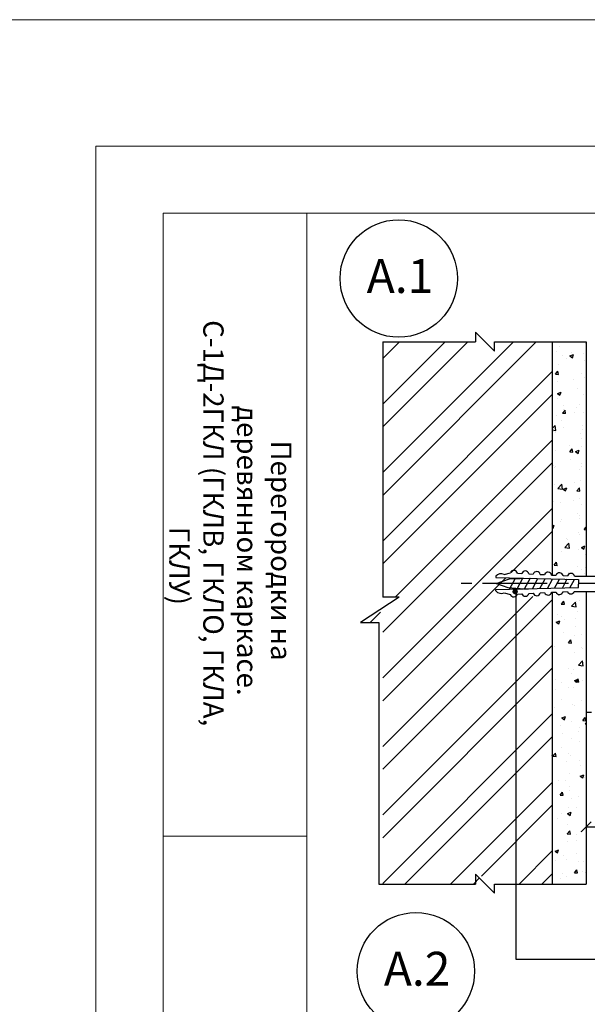
# Model space of a CAD drawing. Units: millimetres. Extents: x -621 to 47290, y -8053 to 7151.
# Drawn here: x 17021 to 17105, y -7566 to -7421 of the extents above; entities that cross this region are included whole.
import ezdxf

# ---------------------------------------------------------------- set-up
doc = ezdxf.new("R2010")
doc.units = ezdxf.units.MM
doc.header["$PDMODE"] = 2
doc.linetypes.add('CENTER2', pattern=[28.575, 19.05, -3.175, 3.175, -3.175])
doc.layers.add('8 текст', color=7, linetype='Continuous')
doc.layers.add('URSA XPS', color=7, linetype='Continuous', lineweight=9, true_color=0xe7d404)
for name, color, linetype, lineweight in [('Надписи', 180, 'Continuous', 13), ('Размеры', 200, 'Continuous', 13), ('Штампы', 7, 'Continuous', 15)]:
    doc.layers.add(name, color=color, linetype=linetype, lineweight=lineweight)
doc.styles.get("Standard").update_dxf_attribs({"font": 'times.ttf'})
doc.dimstyles.new('ISO-25', dxfattribs={"dimtxt": 2.5, "dimasz": 1.5, "dimexe": 0.5, "dimexo": 0.5, "dimgap": 1, "dimtad": 1, "dimlfac": 100, "dimtxsty": 'Standard', "dimblk": 'OBLIQUE', "dimblk1": 'OBLIQUE', "dimblk2": 'OPEN', "dimcen": 1.5, "dimadec": 0, "dimazin": 0, "dimtfac": 1, "dimtmove": 1, "dimatfit": 3, "dimldrblk": 'OPEN30', "dimfxl": 1, "dimarcsym": 0})

# ---------------------------------------------------------------- blocks, each defined once
blk = doc.blocks.new('_Oblique')
at = {"color": 0, "linetype": 'ByBlock', "lineweight": -2}
blk.add_line((-0.5, -0.5), (0.5, 0.5), dxfattribs=at)
blk = doc.blocks.new('*D1089')
at = {"color": 0, "lineweight": -2, "ltscale": 0.5, "transparency": 16777216}
for p, q in [((17109.11, -7533.07), (17109.11, -7540.4)), ((17106.97, -7539.9), (17111.07, -7536.84)), ((17111.07, -7536.84), (17114.61, -7536.84)), ((17104.83, -7539.9), (17109.11, -7539.9))]:
    blk.add_line(p, q, dxfattribs=at)
at = {"layer": 'Defpoints', "color": 0, "ltscale": 0.5, "transparency": 16777216}
for p in [(17109.11, -7532.57), (17104.83, -7539.9), (17109.11, -7539.9)]:
    blk.add_point(p, dxfattribs=at)
at = {"color": 0, "lineweight": -2, "ltscale": 0.5, "transparency": 16777216, "xscale": 1.5, "yscale": 1.5, "zscale": 1.5, "rotation": 180}
blk.add_blockref('_Oblique', (17104.83, -7539.9), dxfattribs=at)
at = {"color": 0, "lineweight": -2, "ltscale": 0.5, "transparency": 16777216, "xscale": 1.5, "yscale": 1.5, "zscale": 1.5}
blk.add_blockref('_Oblique', (17109.11, -7539.9), dxfattribs=at)
at = {"color": 0, "ltscale": 0.5, "transparency": 16777216, "insert": (17112.84, -7534.57), "char_height": 2.5, "attachment_point": 5}
blk.add_mtext('{\\fTimes New Roman|b0|i0|c204|p18;6}', dxfattribs=at)
blk = doc.blocks.new('_Open')
at = {"color": 0, "linetype": 'ByBlock', "lineweight": -2}
for p, q in [((-1, 0.167), (0, 0)), ((-1, -0.167), (0, 0)), ((0, 0), (-1, 0))]:
    blk.add_line(p, q, dxfattribs=at)
blk = doc.blocks.new('_Open30')
at = {"layer": 'Размеры', "color": 0, "lineweight": -2}
for p, q in [((-1, 0.268), (0, 0)), ((0, 0), (-1, -0.268)), ((0, 0), (-1, 0))]:
    blk.add_line(p, q, dxfattribs=at)
blk = doc.blocks.new('Рамка2(пр)')
at = {"color": 0}
for p, q in [((12718.34, -7087.57), (13136.97, -7087.57)), ((12718.34, -7384.57), (12718.34, -7087.57))]:
    blk.add_line(p, q, dxfattribs=at)
at = {"layer": 'Штампы', "color": 0}
for p, q in [((12728.24, -7097.47), (13127.07, -7097.47)), ((12728.24, -7356.28), (12728.24, -7097.47))]:
    blk.add_line(p, q, dxfattribs=at)
for points in [[(12749.46, -7356.28), (12749.46, -7097.47)], [(12749.46, -7189.4), (12728.24, -7189.4)]]:
    blk.add_lwpolyline(points, dxfattribs=at)

msp = doc.modelspace()

# ---------------------------------------------------------------- hatches: boundary and pattern name
at = {"ltscale": 0.5}
h = msp.add_hatch(dxfattribs=at)
h.set_pattern_fill('ANSI32', color=0, scale=0.75, style=0)
h.set_pattern_definition([(45, (16501.6835, -7697.0756), (-5.051394, 5.051394), []), (45, (16505.051, -7697.0756), (-5.051394, 5.051394), [])])
h.paths.add_polyline_path([(17099.82623, -7505.9875, -0.20375843), (17099.43913, -7505.54978), (17098.26566, -7505.67106, -0.745957391), (17096.83494, -7505.71845), (17095.66147, -7505.83973, -0.745957391), (17094.23075, -7505.88712), (17091.22632, -7504.93216), (17094.11754, -7504.8619), (17094.23613, -7504.64072), (17093.83832, -7504.61081), (17092.18018, -7504.02542), (17092.14079, -7504.02542), (17094.09937, -7503.33632), (17094.95243, -7503.30476), (17095.00351, -7503.20949), (17091.39824, -7503.12154), (17094.23075, -7502.24465, -0.745957391), (17095.66147, -7502.29204), (17096.83494, -7502.41332, -0.745957391), (17098.26566, -7502.46071), (17099.43913, -7502.58199, -0.20375843), (17099.82623, -7502.14427), (17099.82623, -7468.36978), (17091.90566, -7468.36978), (17091.90566, -7469.71208), (17089.10132, -7466.91012), (17089.10132, -7468.36978), (17074.82623, -7468.36978), (17074.82623, -7506.02771), (17077.81121, -7506.02771), (17072.11303, -7509.74075), (17074.82623, -7509.74075), (17074.82623, -7548.36978), (17089.10132, -7548.36978), (17089.10132, -7546.91012), (17091.90566, -7549.71208), (17091.90566, -7548.36978), (17099.82623, -7548.36978)])
at = {"layer": '8 текст', "ltscale": 0.5}
h = msp.add_hatch(dxfattribs=at)
h.set_pattern_fill('AR-CONC', color=0, scale=0.03, style=0)
h.set_pattern_definition([(50, (16501.6835, -7697.0756), (5.46554, -0.478173), [0.5715, -6.2865]), (355, (16501.6835, -7697.0756), (-1.057285, 5.7317), [0.4572, -5.0292]), (100.451, (16502.139, -7697.1154), (4.408275, 5.2535), [0.4857, -5.3427]), (46.1842, (16501.6835, -7695.5516), (8.13237, -1.26127), [0.85725, -9.42975]), (96.6356, (16502.361, -7695.657), (7.12213, 7.42277), [0.72855, -8.01405]), (351.184, (16501.6835, -7695.552), (7.12214, 7.42275), [0.6858, -7.5438]), (21, (16502.4455, -7695.9326), (4.548446, -3.067966), [0.5715, -6.2865]), (326, (16502.4455, -7695.9326), (1.85406, 5.52564), [0.4572, -5.0292]), (71.4514, (16502.8245, -7696.188), (6.402495, 2.457686), [0.4857, -5.3427]), (37.5, (16501.6835, -7697.0756), (0.092658, 2.536651), [0, -4.96824, 0, -5.1054, 0, -5.04825]), (7.5, (16501.6835, -7697.0756), (2.00459, 3.005417), [0, -2.91084, 0, -4.85394, 0, -1.92405]), (327.5, (16499.9842, -7697.0756), (4.067718, -0.171862), [0, -1.905, 0, -5.9436, 0, -7.8867]), (317.5, (16499.2222, -7697.0756), (4.443875, 0.762795), [0, -2.4765, 0, -3.94716, 0, -5.6007])])
h.paths.add_polyline_path([(17104.82623, -7468.36978), (17099.82623, -7468.36978), (17099.82623, -7502.33091, -0.342476536), (17100.32422, -7502.75254), (17100.98173, -7502.78699, -0.768211872), (17102.00872, -7502.84082), (17102.66623, -7502.87528, -0.768211872), (17103.69322, -7502.9291), (17104.82623, -7502.9291)])
h.paths.add_polyline_path([(17104.82623, -7505.20267), (17103.66885, -7505.20267, -0.707025137), (17102.66577, -7505.17528), (17102.00825, -7505.20948, -0.768211872), (17100.98123, -7505.26289), (17100.32371, -7505.29708, -0.342120555), (17099.82623, -7505.71849), (17099.82623, -7548.36978), (17104.82623, -7548.36978), (17104.82623, -7528.32015, -0.466021862), (17104.65032, -7528.1724, -0.466021862), (17104.82623, -7528.02466)])

# ---------------------------------------------------------------- linework, layer by layer
at = {"color": 0, "ltscale": 0.5}
for p, q in [((17088.49836, -7466.91012), (17091.3027, -7469.71208)), ((17088.49836, -7466.91012), (17088.49836, -7468.36978)), ((17074.82623, -7468.36978), (17088.49836, -7468.36978)), ((17074.82623, -7468.36978), (17074.82623, -7506.02771)), ((17091.3027, -7469.71208), (17091.3027, -7468.36978)), ((17091.3027, -7468.36978), (17104.82623, -7468.36978)), ((17099.82623, -7468.36978), (17099.82623, -7502.75804)), ((17104.82623, -7468.36978), (17104.82623, -7502.9291)), ((17092.71593, -7502.65737), (17093.64075, -7502.43387)), ((17091.48069, -7502.94544), (17091.48069, -7503.13826)), ((17091.48069, -7503.13826), (17103.6989, -7503.43634)), ((17091.53783, -7504.02542), (17093.4964, -7503.33632)), ((17093.4964, -7503.33632), (17096.6617, -7503.21919)), ((17093.52748, -7504.83783), (17094.40055, -7503.20949)), ((17094.59863, -7504.87026), (17095.47503, -7503.2357)), ((17095.74034, -7504.80782), (17096.61108, -7503.18383)), ((17096.8914, -7504.77985), (17097.69035, -7503.28975)), ((17097.99431, -7504.75305), (17098.76483, -7503.31596)), ((17099.11717, -7504.72576), (17099.85876, -7503.34265)), ((17100.16488, -7504.7003), (17100.87946, -7503.36755)), ((17101.31594, -7504.67233), (17102.03574, -7503.32984)), ((17102.41884, -7504.64553), (17103.07695, -7503.41811)), ((17103.09026, -7502.9291), (17127.04221, -7502.9291)), ((17103.6989, -7503.43634), (17103.6989, -7504.09474)), ((17091.48069, -7504.91133), (17103.6915, -7504.61461)), ((17091.48069, -7505.10685), (17091.48069, -7504.91133)), ((17091.57722, -7504.02542), (17093.23535, -7504.61081)), ((17092.72394, -7505.39152), (17093.64012, -7505.61332)), ((17093.23535, -7504.61081), (17096.26058, -7504.83832)), ((17099.82623, -7505.2916), (17099.82623, -7548.36978)), ((17103.06588, -7505.20267), (17127.21127, -7505.20267)), ((17103.6915, -7504.61461), (17103.69893, -7504.0908)), ((17104.82623, -7505.20267), (17104.82623, -7548.36978)), ((17077.20825, -7506.02771), (17071.51007, -7509.74075)), ((17077.20825, -7506.02771), (17074.82623, -7506.02771)), ((17094.41598, -7505.50297), (17094.41598, -7559.42787)), ((17071.51007, -7509.74075), (17074.22327, -7509.74075)), ((17074.22327, -7509.74075), (17074.22327, -7548.36978)), ((17088.49836, -7546.91012), (17091.3027, -7549.71208)), ((17088.49836, -7546.91012), (17088.49836, -7548.36978)), ((17074.22327, -7548.36978), (17088.49836, -7548.36978)), ((17091.3027, -7548.36978), (17104.82623, -7548.36978)), ((17091.3027, -7549.71208), (17091.3027, -7548.36978)), ((17094.41598, -7559.42787), (17163.04126, -7559.42787))]:
    msp.add_line(p, q, dxfattribs=at)
at = {"color": 0, "linetype": 'CENTER2', "ltscale": 0.5}
msp.add_line((17127.62601, -7504.02542), (17086.00665, -7504.02542), dxfattribs=at)
at = {"color": 0}
msp.add_line((17105.58657, -7523.02395), (17104.82623, -7523.02395), dxfattribs=at)
at = {"color": 0, "ltscale": 0.5, "const_width": 0.4}
msp.add_lwpolyline([(17094.13961, -7505.20303, 1), (17094.53961, -7505.20303, 1)], format="xyb", close=True, dxfattribs=at)
at = {"color": 0, "ltscale": 0.5}
for centre in [(17077.16019, -7458.9983), (17079.68541, -7561.21419)]:
    msp.add_circle(centre, 8.66382, dxfattribs=at)
for centre, radius, start, end in [((17094.14707, -7502.59776), 0.53218, 11.936205, 162.063795), ((17095.83157, -7502.68604), 0.53218, 11.936205, 162.063795), ((17097.51608, -7502.77432), 0.53218, 11.936205, 162.063795), ((17099.20058, -7502.8626), 0.53218, 11.936205, 162.063795), ((17100.88508, -7502.95088), 0.53218, 11.936205, 162.063795), ((17092.29696, -7503.6532), 1.08038, 67.1823474, 139.0725983), ((17102.56958, -7503.03916), 0.53218, 11.936205, 162.063795), ((17092.29696, -7504.3991), 1.08038, 220.9274017, 293.279503), ((17097.51558, -7505.27442), 0.53218, 197.9132811, 348.0408712), ((17099.20011, -7505.18681), 0.53218, 197.9132811, 348.0408712), ((17100.88465, -7505.0992), 0.53218, 197.9132811, 348.0408712), ((17102.56919, -7505.01159), 0.53218, 197.9132811, 338.9583651), ((17094.1465, -7505.44963), 0.53218, 197.9132811, 348.0408712), ((17095.83104, -7505.36202), 0.53218, 197.9132811, 348.0408712)]:
    msp.add_arc(centre, radius, start, end, dxfattribs=at)
at = {"layer": '8 текст', "color": 0, "ltscale": 0.5}
for p, q in [((17094.66775, -7502.48769), (17095.32526, -7502.52215)), ((17096.35225, -7502.57597), (17097.00976, -7502.61043)), ((17098.03675, -7502.66425), (17098.69426, -7502.69871)), ((17099.72125, -7502.75254), (17100.37876, -7502.78699)), ((17101.40576, -7502.84082), (17102.06327, -7502.87528)), ((17098.03621, -7505.38469), (17098.69373, -7505.35049)), ((17099.72074, -7505.29708), (17100.37827, -7505.26289)), ((17101.40528, -7505.20948), (17102.06281, -7505.17528)), ((17094.66713, -7505.5599), (17095.32466, -7505.52571)), ((17096.35167, -7505.4723), (17097.00919, -7505.4381))]:
    msp.add_line(p, q, dxfattribs=at)
at = {"layer": 'URSA XPS', "linetype": 'Continuous', "ltscale": 100}
msp.add_lwpolyline([(15305.44006, -7420.81203), (20343.52165, -7420.81203), (20343.52165, -7797.57835), (15305.44006, -7797.57835)], close=True, dxfattribs=at)

# ---------------------------------------------------------------- block references
at = {"layer": 'Надписи', "color": 0, "linetype": 'Continuous'}
msp.add_blockref('Рамка2(пр)', (4314.12607, -351.90821), dxfattribs=at)

# ---------------------------------------------------------------- texts
at = {"color": 0, "ltscale": 0.5, "insert": (17052.30461, -7494.64943), "char_height": 3, "width": 64.8247, "attachment_point": 5, "rotation": 270}
msp.add_mtext('\\pl3;Перегородки на деревянном каркасе. \\P\\pi-4.5,l4.5; С-1Д-2ГКЛ (ГКЛВ, ГКЛО, ГКЛА, ГКЛУ){\\H1.2863x; }', dxfattribs=at)
at = {"layer": '8 текст', "color": 0, "char_height": 5, "width": 15.6854, "attachment_point": 5}
for s, insert in [('{\\fTimes New Roman|b0|i0|c204|p18;А.1}', (17077.34226, -7458.63317)), ('{\\fTimes New Roman|b0|i0|c204|p18;А.2}', (17079.86748, -7560.84906))]:
    msp.add_mtext(s, dxfattribs=dict(at, insert=insert))

# ---------------------------------------------------------------- dimensions: what is measured, and where the dimension line sits
at = {"color": 0, "ltscale": 0.5}
dim = msp.add_linear_dim(base=(17109.11184, -7539.89884), p1=(17104.8278, -7539.89884), p2=(17109.11184, -7532.57429), text='{\\fTimes New Roman|b0|i0|c204|p18;6}', dimstyle='ISO-25', dxfattribs=at)
dim.commit()
dim.dimension.update_dxf_attribs({"geometry": '*D1089', "text_midpoint": (17112.06621, -7536.83784), "dimtype": 160})

doc.saveas('drawing.dxf')
